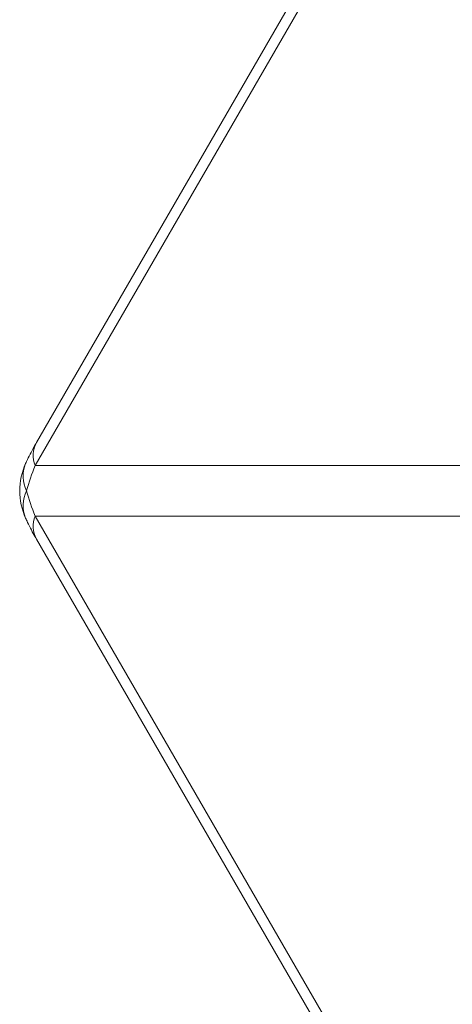
# Model space of a CAD drawing. Units: millimetres. Extents: x 0 to 210, y 0 to 297.
# Drawn here: x 133 to 139, y 121 to 136 of the extents above; entities that cross this region are included whole.
import ezdxf

# ---------------------------------------------------------------- set-up
doc = ezdxf.new("R2010")
doc.units = ezdxf.units.MM

msp = doc.modelspace()

# ---------------------------------------------------------------- linework, layer by layer
at = {"color": 7, "linetype": 'Continuous', "lineweight": 15}
for p, q in [((149.47114, 157.611613), (133.044972, 129.157573)), ((133.044972, 127.698516), (149.47114, 99.244476))]:
    msp.add_line(p, q, dxfattribs=at)
at = {"color": 8, "linetype": 'Continuous', "lineweight": 0}
for p, q in [((149.451652, 157.264699), (133.025484, 128.810659)), ((133.025484, 128.810659), (139.536088, 128.810659)), ((133.025484, 128.045429), (149.451652, 99.591389)), ((139.536088, 128.045429), (133.025484, 128.045429))]:
    msp.add_line(p, q, dxfattribs=at)
for centre, radius, start, end in [((133.417748, 128.962627), 0.420672, 152.3924296, 201.1770368), ((133.346625, 128.650802), 0.501891, 157.869734, 206.3489598), ((133.346625, 128.205287), 0.50189, 153.6510329, 202.1304325), ((133.417748, 127.893461), 0.420672, 158.8229632, 207.6075704)]:
    msp.add_arc(centre, radius, start, end, dxfattribs=at)
at = {"color": 7, "linetype": 'Continuous', "lineweight": 15}
msp.add_arc((133.792971, 128.428044), 1, 155.6813725, 204.3186275, dxfattribs=at)
at = {"color": 8, "linetype": 'Continuous', "lineweight": 0}
for major_axis, start_param, end_param in [((1.530945, 2.249359), 1.868761529, 2.022411301), ((-1.530945, 2.249359), 1.119181352, 1.272831125)]:
    msp.add_ellipse((135.007331, 128.428044), major_axis=major_axis, ratio=0.712662873, start_param=start_param, end_param=end_param, dxfattribs=at)
at = {"color": 7, "linetype": 'Continuous', "lineweight": 15}
for points, knots in [([(133.044972, 129.157573), (133.033046, 129.136636), (132.999899, 129.078444), (132.950046, 128.983847), (132.908526, 128.898695), (132.886826, 128.851095), (132.881701, 128.839855)], [0, 0, 0, 0, 0.199557195, 0.554651688, 0.894830748, 1, 1, 1, 1]), ([(132.881701, 128.016234), (132.891789, 127.994277), (132.919471, 127.934028), (132.967374, 127.838551), (133.012722, 127.75477), (133.038929, 127.709058), (133.044972, 127.698516)], [0, 0, 0, 0, 0.2055322587, 0.5639956442, 0.8994533288, 1, 1, 1, 1])]:
    msp.add_open_spline(points, degree=3, knots=knots, dxfattribs=at)

doc.saveas('drawing.dxf')
